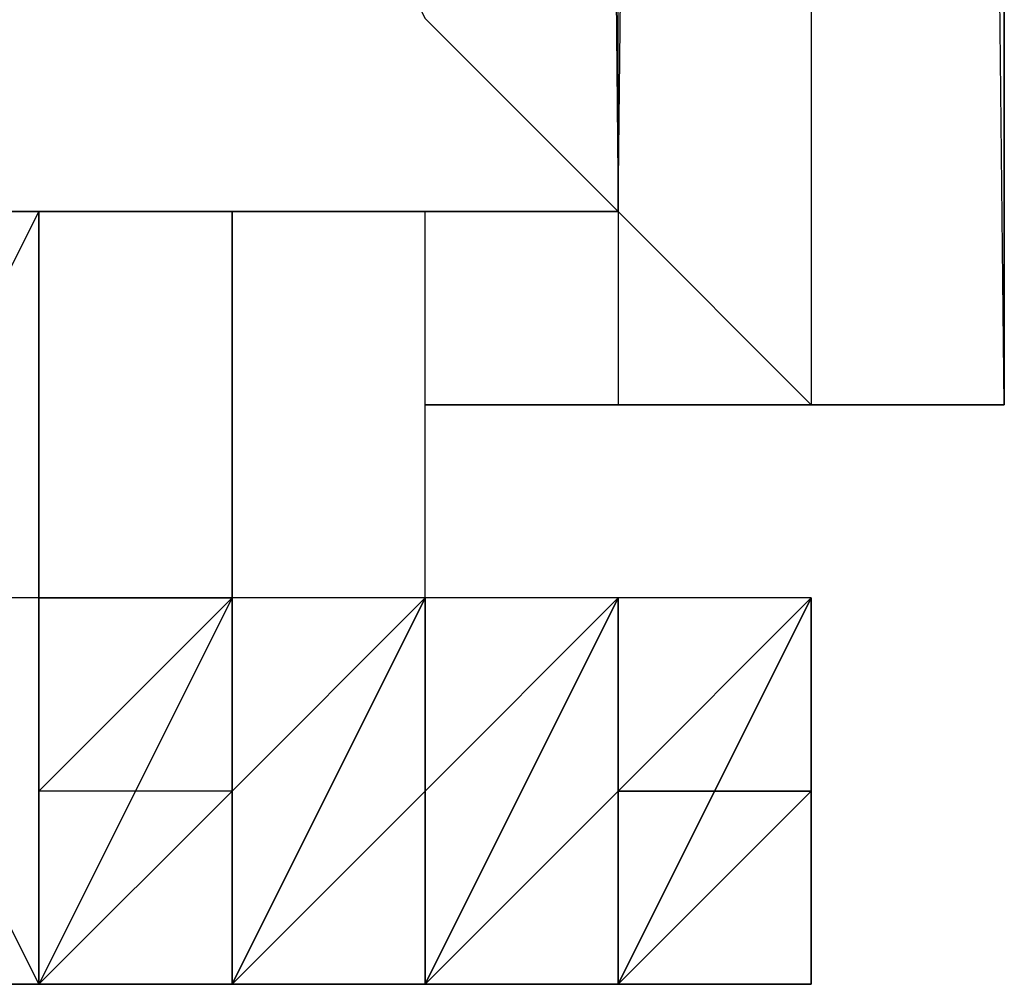
# Model space of a CAD drawing. Units: millimetres. Extents: x 1010 to 3112, y 752 to 2310.
# Drawn here: x 2091 to 2108, y 752 to 769 of the extents above; entities that cross this region are included whole.
import ezdxf

# ---------------------------------------------------------------- set-up
doc = ezdxf.new("R2010")
doc.units = ezdxf.units.MM
doc.layers.add('1', color=7, linetype='Continuous')

msp = doc.modelspace()

# ---------------------------------------------------------------- linework, layer by layer
at = {"layer": '1', "flags": 128}
for points in [[(2085.206, 1112.591), (2088.474, 775.332), (2091.743, 775.332), (2095.012, 775.332), (2098.281, 1112.591), (2098.281, 775.332), (2095.012, 775.332), (2098.281, 768.794), (2101.549, 765.525), (2101.549, 762.257), (2098.281, 762.257), (2101.549, 762.257), (2104.818, 762.257), (2108.087, 762.257), (2108.087, 1063.367), (2108.087, 1069.905), (2108.087, 762.257), (2104.818, 762.257), (2101.549, 762.257)], [(2108.087, 762.257), (2104.818, 1069.905)], [(2088.474, 758.988), (2091.743, 765.525)], [(2098.281, 758.988), (2098.281, 765.525)], [(2104.818, 758.988), (2101.549, 758.988), (2098.281, 758.988), (2095.012, 758.988), (2091.743, 758.988), (2088.474, 758.988), (2085.206, 758.988), (2081.937, 758.988), (2078.668, 758.988)], [(2091.743, 752.45), (2091.743, 758.988), (2088.474, 758.988), (2088.474, 755.719)], [(2091.743, 755.719), (2091.743, 758.988)], [(2091.743, 758.988), (2091.743, 755.719)], [(2091.743, 755.719), (2091.743, 758.988)], [(2091.743, 758.988), (2091.743, 755.719)], [(2091.743, 755.719), (2091.743, 758.988)], [(2091.743, 758.988), (2091.743, 755.719)], [(2091.743, 755.719), (2091.743, 758.988)], [(2091.743, 758.988), (2091.743, 755.719)], [(2091.743, 758.988), (2091.743, 755.719)], [(2091.743, 755.719), (2091.743, 758.988)], [(2091.743, 758.988), (2091.743, 755.719), (2091.743, 752.45), (2091.743, 755.719)], [(2091.743, 758.988), (2091.743, 755.719)], [(2091.743, 755.719), (2091.743, 758.988)], [(2091.743, 758.988), (2091.743, 755.719)], [(2091.743, 755.719), (2091.743, 758.988)], [(2091.743, 758.988), (2091.743, 755.719)], [(2091.743, 755.719), (2091.743, 758.988)], [(2091.743, 758.988), (2091.743, 755.719)], [(2091.743, 755.719), (2091.743, 758.988)], [(2091.743, 758.988), (2091.743, 755.719)], [(2091.743, 755.719), (2091.743, 758.988)], [(2091.743, 758.988), (2091.743, 755.719)], [(2091.743, 755.719), (2091.743, 758.988)], [(2091.743, 755.719), (2091.743, 752.45), (2091.743, 755.719), (2091.743, 758.988)], [(2091.743, 755.719), (2091.743, 758.988)], [(2091.743, 758.988), (2091.743, 755.719)], [(2091.743, 758.988), (2091.743, 755.719), (2091.743, 752.45), (2091.743, 755.719)], [(2091.743, 758.988), (2091.743, 755.719)], [(2091.743, 755.719), (2091.743, 758.988)], [(2091.743, 758.988), (2091.743, 755.719)], [(2091.743, 755.719), (2091.743, 758.988)], [(2091.743, 758.988), (2091.743, 755.719)], [(2091.743, 755.719), (2091.743, 758.988)], [(2091.743, 758.988), (2091.743, 755.719)], [(2091.743, 755.719), (2091.743, 758.988)], [(2091.743, 758.988), (2091.743, 752.45), (2091.743, 755.719), (2091.743, 752.45), (2091.743, 755.719)], [(2091.743, 758.988), (2091.743, 755.719)], [(2091.743, 755.719), (2091.743, 758.988)], [(2091.743, 755.719), (2091.743, 758.988)], [(2091.743, 755.719), (2091.743, 758.988)], [(2091.743, 755.719), (2091.743, 758.988)], [(2091.743, 752.45), (2091.743, 755.719), (2091.743, 758.988)], [(2091.743, 755.719), (2091.743, 752.45), (2091.743, 758.988)], [(2091.743, 752.45), (2091.743, 755.719), (2091.743, 758.988)], [(2091.743, 758.988), (2091.743, 755.719), (2091.743, 752.45)], [(2091.743, 758.988), (2091.743, 755.719)], [(2091.743, 752.45), (2091.743, 755.719), (2091.743, 758.988)], [(2091.743, 755.719), (2091.743, 758.988)], [(2091.743, 755.719), (2091.743, 758.988)], [(2091.743, 755.719), (2091.743, 758.988)], [(2091.743, 752.45), (2091.743, 755.719), (2091.743, 758.988)], [(2091.743, 758.988), (2091.743, 755.719), (2091.743, 752.45)], [(2091.743, 755.719), (2091.743, 758.988)], [(2091.743, 755.719), (2091.743, 758.988)], [(2091.743, 755.719), (2091.743, 758.988)], [(2091.743, 752.45), (2091.743, 755.719), (2091.743, 758.988)], [(2091.743, 755.719), (2091.743, 758.988)], [(2091.743, 755.719), (2095.012, 758.988), (2091.743, 752.45)], [(2091.743, 752.45), (2091.743, 758.988), (2095.012, 758.988), (2095.012, 755.719), (2095.012, 752.45)], [(2091.743, 758.988), (2091.743, 752.45)], [(2091.743, 752.45), (2091.743, 758.988)], [(2091.743, 758.988), (2091.743, 752.45)], [(2091.743, 752.45), (2091.743, 758.988)], [(2091.743, 752.45), (2091.743, 758.988)], [(2091.743, 752.45), (2091.743, 758.988)], [(2091.743, 752.45), (2091.743, 758.988)], [(2091.743, 752.45), (2091.743, 758.988)], [(2091.743, 758.988), (2091.743, 752.45)], [(2091.743, 752.45), (2091.743, 758.988)], [(2091.743, 752.45), (2091.743, 758.988)], [(2091.743, 752.45), (2091.743, 758.988)], [(2091.743, 758.988), (2091.743, 752.45)], [(2091.743, 752.45), (2091.743, 758.988)], [(2091.743, 758.988), (2091.743, 752.45)], [(2091.743, 752.45), (2091.743, 758.988)], [(2091.743, 752.45), (2091.743, 758.988)], [(2091.743, 752.45), (2091.743, 758.988)], [(2091.743, 752.45), (2091.743, 758.988)], [(2091.743, 752.45), (2091.743, 758.988)], [(2091.743, 758.988), (2091.743, 752.45)], [(2091.743, 752.45), (2091.743, 758.988)], [(2091.743, 752.45), (2091.743, 758.988)], [(2091.743, 752.45), (2091.743, 758.988)], [(2095.012, 755.719), (2095.012, 758.988), (2095.012, 752.45)], [(2095.012, 755.719), (2095.012, 758.988), (2095.012, 755.719), (2095.012, 752.45)], [(2095.012, 755.719), (2095.012, 758.988), (2095.012, 755.719), (2095.012, 752.45)], [(2095.012, 752.45), (2095.012, 755.719), (2095.012, 758.988), (2095.012, 755.719)], [(2095.012, 752.45), (2095.012, 755.719), (2095.012, 758.988), (2095.012, 755.719)], [(2095.012, 752.45), (2095.012, 755.719), (2095.012, 758.988), (2095.012, 755.719)], [(2095.012, 758.988), (2095.012, 755.719), (2095.012, 752.45)], [(2095.012, 758.988), (2095.012, 752.45)], [(2095.012, 752.45), (2095.012, 755.719), (2095.012, 758.988)], [(2095.012, 758.988), (2095.012, 755.719), (2095.012, 752.45)], [(2098.281, 758.988), (2095.012, 752.45)], [(2095.012, 752.45), (2098.281, 758.988)], [(2095.012, 752.45), (2098.281, 758.988)], [(2098.281, 758.988), (2095.012, 752.45)], [(2098.281, 758.988), (2095.012, 758.988), (2095.012, 752.45)], [(2095.012, 752.45), (2095.012, 758.988)], [(2095.012, 758.988), (2095.012, 752.45)], [(2095.012, 752.45), (2095.012, 758.988)], [(2095.012, 758.988), (2095.012, 755.719), (2095.012, 752.45)], [(2095.012, 752.45), (2095.012, 758.988)], [(2095.012, 752.45), (2095.012, 758.988)], [(2095.012, 752.45), (2095.012, 758.988)], [(2095.012, 752.45), (2095.012, 758.988)], [(2095.012, 752.45), (2095.012, 758.988)], [(2095.012, 752.45), (2095.012, 758.988)], [(2095.012, 752.45), (2095.012, 758.988)], [(2095.012, 752.45), (2095.012, 758.988)], [(2095.012, 752.45), (2095.012, 758.988)], [(2095.012, 758.988), (2095.012, 752.45)], [(2095.012, 752.45), (2095.012, 755.719), (2095.012, 758.988)], [(2095.012, 752.45), (2095.012, 758.988)], [(2095.012, 752.45), (2095.012, 758.988)], [(2098.281, 755.719), (2098.281, 758.988), (2098.281, 752.45)], [(2098.281, 755.719), (2098.281, 758.988), (2098.281, 752.45)], [(2098.281, 755.719), (2098.281, 758.988), (2098.281, 752.45)], [(2098.281, 752.45), (2098.281, 758.988), (2098.281, 755.719)], [(2098.281, 758.988), (2098.281, 755.719)], [(2098.281, 752.45), (2101.549, 758.988), (2098.281, 755.719)], [(2098.281, 755.719), (2101.549, 758.988), (2101.549, 755.719)], [(2098.281, 752.45), (2098.281, 758.988)], [(2098.281, 758.988), (2098.281, 752.45)], [(2098.281, 752.45), (2098.281, 758.988)], [(2098.281, 752.45), (2098.281, 758.988)], [(2098.281, 752.45), (2098.281, 758.988)], [(2098.281, 752.45), (2098.281, 758.988)], [(2098.281, 758.988), (2098.281, 752.45)], [(2098.281, 752.45), (2098.281, 758.988)], [(2098.281, 758.988), (2098.281, 752.45)], [(2098.281, 752.45), (2098.281, 758.988)], [(2098.281, 752.45), (2098.281, 758.988)], [(2098.281, 752.45), (2101.549, 758.988)], [(2101.549, 752.45), (2101.549, 755.719), (2101.549, 758.988), (2101.549, 755.719)], [(2101.549, 755.719), (2104.818, 758.988), (2101.549, 752.45)], [(2104.818, 758.988), (2101.549, 755.719), (2101.549, 752.45)], [(2101.549, 752.45), (2104.818, 755.719), (2104.818, 758.988)], [(2104.818, 758.988), (2101.549, 752.45)], [(2101.549, 752.45), (2104.818, 755.719), (2104.818, 758.988)], [(2101.549, 752.45), (2104.818, 755.719), (2104.818, 758.988)], [(2101.549, 752.45), (2104.818, 758.988)], [(2104.818, 758.988), (2104.818, 755.719), (2101.549, 752.45)], [(2101.549, 752.45), (2104.818, 755.719), (2104.818, 758.988)], [(2104.818, 758.988), (2104.818, 755.719), (2104.818, 752.45), (2101.549, 752.45)], [(2101.549, 752.45), (2104.818, 758.988)], [(2101.549, 752.45), (2101.549, 755.719), (2104.818, 758.988)], [(2104.818, 758.988), (2101.549, 752.45)], [(2101.549, 752.45), (2101.549, 758.988)], [(2101.549, 758.988), (2101.549, 752.45)], [(2101.549, 752.45), (2101.549, 758.988)], [(2101.549, 752.45), (2101.549, 758.988)], [(2101.549, 752.45), (2101.549, 758.988), (2101.549, 755.719), (2101.549, 758.988)], [(2101.549, 752.45), (2101.549, 758.988)], [(2101.549, 758.988), (2101.549, 752.45)], [(2101.549, 752.45), (2101.549, 758.988)], [(2101.549, 752.45), (2101.549, 758.988)], [(2101.549, 758.988), (2101.549, 755.719), (2101.549, 752.45)], [(2101.549, 752.45), (2101.549, 758.988)], [(2101.549, 758.988), (2101.549, 752.45)], [(2101.549, 752.45), (2101.549, 758.988)], [(2101.549, 752.45), (2101.549, 758.988)], [(2101.549, 752.45), (2101.549, 758.988)], [(2101.549, 752.45), (2101.549, 758.988)], [(2101.549, 752.45), (2101.549, 758.988)], [(2101.549, 752.45), (2101.549, 758.988)], [(2101.549, 752.45), (2101.549, 758.988)], [(2101.549, 752.45), (2101.549, 758.988)], [(2101.549, 752.45), (2101.549, 758.988)], [(2104.818, 758.988), (2104.818, 755.719)], [(2104.818, 758.988), (2104.818, 755.719)], [(2104.818, 758.988), (2104.818, 755.719)], [(2104.818, 758.988), (2104.818, 755.719)], [(2104.818, 752.45), (2104.818, 755.719), (2104.818, 758.988)], [(2104.818, 758.988), (2104.818, 755.719), (2104.818, 752.45)], [(2104.818, 752.45), (2104.818, 755.719), (2104.818, 758.988)], [(2091.743, 755.719), (2091.743, 752.45)], [(2091.743, 752.45), (2091.743, 755.719)], [(2091.743, 752.45), (2091.743, 755.719)], [(2091.743, 752.45), (2091.743, 755.719)], [(2091.743, 752.45), (2091.743, 755.719)], [(2091.743, 752.45), (2091.743, 755.719)], [(2091.743, 752.45), (2091.743, 755.719)], [(2091.743, 752.45), (2091.743, 755.719)], [(2091.743, 752.45), (2091.743, 755.719)], [(2091.743, 752.45), (2091.743, 755.719)], [(2091.743, 752.45), (2091.743, 755.719)], [(2091.743, 755.719), (2091.743, 752.45)], [(2091.743, 752.45), (2091.743, 755.719)], [(2091.743, 755.719), (2091.743, 752.45)], [(2091.743, 752.45), (2091.743, 755.719)], [(2091.743, 755.719), (2091.743, 752.45)], [(2091.743, 752.45), (2091.743, 755.719)], [(2091.743, 755.719), (2091.743, 752.45)], [(2091.743, 752.45), (2091.743, 755.719)], [(2091.743, 752.45), (2091.743, 755.719)], [(2091.743, 755.719), (2091.743, 752.45)], [(2091.743, 752.45), (2091.743, 755.719)], [(2091.743, 755.719), (2091.743, 752.45)], [(2091.743, 752.45), (2091.743, 755.719)], [(2091.743, 755.719), (2091.743, 752.45)], [(2091.743, 752.45), (2091.743, 755.719)], [(2091.743, 752.45), (2091.743, 755.719)], [(2091.743, 752.45), (2091.743, 755.719)], [(2091.743, 752.45), (2095.012, 755.719), (2091.743, 755.719)], [(2091.743, 752.45), (2095.012, 752.45), (2095.012, 755.719)], [(2095.012, 752.45), (2095.012, 755.719)], [(2095.012, 752.45), (2095.012, 755.719)], [(2095.012, 752.45), (2095.012, 755.719)], [(2095.012, 755.719), (2095.012, 752.45)], [(2095.012, 752.45), (2095.012, 755.719)], [(2095.012, 755.719), (2095.012, 752.45)], [(2095.012, 752.45), (2095.012, 755.719)], [(2095.012, 752.45), (2095.012, 755.719)], [(2095.012, 752.45), (2095.012, 755.719)], [(2095.012, 752.45), (2095.012, 755.719)], [(2095.012, 755.719), (2095.012, 752.45)], [(2095.012, 752.45), (2095.012, 755.719)], [(2095.012, 752.45), (2095.012, 755.719)], [(2095.012, 755.719), (2095.012, 752.45)], [(2095.012, 752.45), (2095.012, 755.719)], [(2095.012, 752.45), (2095.012, 755.719)], [(2095.012, 752.45), (2095.012, 755.719)], [(2095.012, 752.45), (2095.012, 755.719)], [(2095.012, 755.719), (2095.012, 752.45)], [(2095.012, 752.45), (2095.012, 755.719)], [(2095.012, 752.45), (2095.012, 755.719)], [(2095.012, 755.719), (2095.012, 752.45)], [(2095.012, 752.45), (2095.012, 755.719)], [(2095.012, 752.45), (2095.012, 755.719)], [(2095.012, 752.45), (2095.012, 755.719)], [(2095.012, 752.45), (2095.012, 755.719)], [(2095.012, 752.45), (2095.012, 755.719)], [(2095.012, 752.45), (2095.012, 755.719)], [(2095.012, 755.719), (2095.012, 752.45)], [(2095.012, 752.45), (2095.012, 755.719)], [(2095.012, 752.45), (2095.012, 755.719)], [(2095.012, 752.45), (2095.012, 755.719)], [(2095.012, 752.45), (2095.012, 755.719)], [(2095.012, 752.45), (2095.012, 755.719)], [(2095.012, 752.45), (2098.281, 755.719), (2098.281, 752.45)], [(2098.281, 752.45), (2098.281, 755.719)], [(2098.281, 752.45), (2098.281, 755.719)], [(2098.281, 752.45), (2098.281, 755.719)], [(2098.281, 752.45), (2098.281, 755.719)], [(2098.281, 752.45), (2098.281, 755.719)], [(2098.281, 752.45), (2098.281, 755.719)], [(2098.281, 755.719), (2098.281, 752.45)], [(2098.281, 752.45), (2098.281, 755.719)], [(2098.281, 755.719), (2098.281, 752.45)], [(2098.281, 752.45), (2098.281, 755.719)], [(2098.281, 752.45), (2098.281, 755.719)], [(2098.281, 752.45), (2098.281, 755.719)], [(2098.281, 752.45), (2098.281, 755.719)], [(2098.281, 755.719), (2098.281, 752.45)], [(2098.281, 752.45), (2098.281, 755.719)], [(2098.281, 755.719), (2098.281, 752.45)], [(2098.281, 755.719), (2098.281, 752.45)], [(2098.281, 752.45), (2098.281, 755.719)], [(2098.281, 752.45), (2098.281, 755.719)], [(2098.281, 752.45), (2098.281, 755.719)], [(2098.281, 752.45), (2098.281, 755.719)], [(2098.281, 752.45), (2098.281, 755.719)], [(2098.281, 755.719), (2098.281, 752.45)], [(2098.281, 752.45), (2098.281, 755.719)], [(2098.281, 755.719), (2098.281, 752.45)], [(2098.281, 752.45), (2098.281, 755.719)], [(2098.281, 752.45), (2098.281, 755.719)], [(2098.281, 752.45), (2098.281, 755.719)], [(2098.281, 752.45), (2098.281, 755.719)], [(2098.281, 755.719), (2098.281, 752.45)], [(2098.281, 752.45), (2098.281, 755.719)], [(2098.281, 752.45), (2098.281, 755.719)], [(2098.281, 752.45), (2098.281, 755.719)], [(2098.281, 755.719), (2098.281, 752.45)], [(2098.281, 752.45), (2098.281, 755.719)], [(2098.281, 755.719), (2098.281, 752.45)], [(2098.281, 752.45), (2098.281, 755.719)], [(2098.281, 752.45), (2098.281, 755.719)], [(2098.281, 755.719), (2098.281, 752.45)], [(2098.281, 752.45), (2098.281, 755.719)], [(2098.281, 755.719), (2098.281, 752.45)], [(2098.281, 752.45), (2098.281, 755.719)], [(2098.281, 752.45), (2098.281, 755.719)], [(2098.281, 752.45), (2098.281, 755.719)], [(2098.281, 752.45), (2098.281, 755.719)], [(2098.281, 752.45), (2098.281, 755.719)], [(2098.281, 755.719), (2098.281, 752.45)], [(2098.281, 752.45), (2098.281, 755.719)], [(2098.281, 752.45), (2098.281, 755.719)], [(2098.281, 752.45), (2098.281, 755.719)], [(2098.281, 752.45), (2098.281, 755.719)], [(2098.281, 752.45), (2098.281, 755.719)], [(2098.281, 752.45), (2098.281, 755.719)], [(2098.281, 755.719), (2098.281, 752.45)], [(2098.281, 755.719), (2098.281, 752.45)], [(2098.281, 752.45), (2101.549, 752.45), (2101.549, 755.719)], [(2101.549, 752.45), (2101.549, 755.719)], [(2101.549, 752.45), (2101.549, 755.719)], [(2101.549, 752.45), (2101.549, 755.719)], [(2101.549, 752.45), (2101.549, 755.719)], [(2101.549, 752.45), (2101.549, 755.719)], [(2101.549, 752.45), (2101.549, 755.719), (2101.549, 752.45), (2101.549, 755.719)], [(2101.549, 752.45), (2101.549, 755.719)], [(2101.549, 752.45), (2101.549, 755.719)], [(2101.549, 752.45), (2101.549, 755.719)], [(2101.549, 752.45), (2101.549, 755.719)], [(2101.549, 752.45), (2101.549, 755.719)], [(2101.549, 752.45), (2101.549, 755.719)], [(2101.549, 752.45), (2101.549, 755.719)], [(2101.549, 752.45), (2101.549, 755.719)], [(2101.549, 752.45), (2101.549, 755.719)], [(2101.549, 752.45), (2101.549, 755.719)], [(2101.549, 752.45), (2101.549, 755.719)], [(2101.549, 752.45), (2101.549, 755.719)], [(2101.549, 752.45), (2101.549, 755.719)], [(2104.818, 755.719), (2101.549, 752.45)], [(2101.549, 752.45), (2104.818, 752.45), (2104.818, 755.719)], [(2081.937, 752.45), (2085.206, 752.45), (2088.474, 752.45), (2091.743, 752.45), (2095.012, 752.45), (2098.281, 752.45), (2101.549, 752.45)], [(2095.012, 752.45), (2091.743, 752.45)], [(2098.281, 752.45), (2091.743, 752.45), (2098.281, 752.45), (2095.012, 752.45)], [(2098.281, 752.45), (2095.012, 752.45), (2091.743, 752.45), (2095.012, 752.45)], [(2095.012, 752.45), (2098.281, 752.45)], [(2095.012, 752.45), (2098.281, 752.45)]]:
    msp.add_lwpolyline(points, dxfattribs=at)
for points in [[(2098.281, 1112.591), (2101.549, 765.525), (2101.549, 768.794), (2098.281, 1112.591)], [(2104.818, 1069.905), (2104.818, 762.257), (2101.549, 765.525)], [(2101.549, 765.525), (2081.937, 765.525)], [(2091.743, 765.525), (2091.743, 758.988)], [(2095.012, 765.525), (2095.012, 758.988)], [(2095.012, 765.525), (2095.012, 758.988)], [(2091.743, 752.45), (2088.474, 758.988), (2088.474, 752.45)], [(2091.743, 755.719), (2091.743, 758.988)], [(2091.743, 755.719), (2091.743, 758.988)], [(2091.743, 752.45), (2091.743, 755.719), (2091.743, 758.988), (2091.743, 755.719)], [(2091.743, 755.719), (2091.743, 758.988)], [(2091.743, 755.719), (2091.743, 758.988)], [(2091.743, 755.719), (2091.743, 758.988), (2091.743, 755.719), (2091.743, 752.45)], [(2091.743, 755.719), (2091.743, 758.988), (2091.743, 755.719)], [(2091.743, 755.719), (2095.012, 758.988)], [(2091.743, 758.988), (2091.743, 752.45), (2091.743, 758.988)], [(2091.743, 758.988), (2091.743, 755.719), (2091.743, 758.988)], [(2091.743, 758.988), (2091.743, 752.45)], [(2091.743, 758.988), (2091.743, 755.719)], [(2091.743, 752.45), (2091.743, 758.988)], [(2091.743, 758.988), (2091.743, 752.45)], [(2091.743, 758.988), (2091.743, 752.45)], [(2091.743, 752.45), (2091.743, 758.988), (2091.743, 755.719), (2091.743, 758.988)], [(2095.012, 758.988), (2095.012, 755.719)], [(2095.012, 758.988), (2095.012, 755.719)], [(2095.012, 758.988), (2095.012, 755.719), (2095.012, 752.45), (2095.012, 755.719)], [(2095.012, 758.988), (2095.012, 755.719)], [(2095.012, 752.45), (2095.012, 755.719), (2095.012, 758.988), (2095.012, 755.719)], [(2095.012, 758.988), (2095.012, 755.719)], [(2095.012, 755.719), (2095.012, 758.988)], [(2095.012, 755.719), (2095.012, 758.988)], [(2095.012, 752.45), (2095.012, 755.719), (2095.012, 758.988), (2095.012, 755.719)], [(2095.012, 755.719), (2095.012, 758.988)], [(2095.012, 755.719), (2095.012, 758.988)], [(2095.012, 755.719), (2095.012, 758.988)], [(2095.012, 755.719), (2095.012, 758.988)], [(2095.012, 752.45), (2098.281, 758.988)], [(2095.012, 755.719), (2098.281, 758.988)], [(2098.281, 758.988), (2098.281, 752.45), (2098.281, 755.719), (2095.012, 752.45), (2098.281, 755.719)], [(2095.012, 755.719), (2095.012, 752.45), (2095.012, 758.988)], [(2095.012, 758.988), (2095.012, 752.45), (2095.012, 758.988)], [(2095.012, 758.988), (2095.012, 752.45)], [(2095.012, 755.719), (2095.012, 758.988)], [(2095.012, 758.988), (2095.012, 752.45)], [(2095.012, 758.988), (2095.012, 752.45)], [(2095.012, 758.988), (2095.012, 752.45)], [(2095.012, 758.988), (2095.012, 752.45)], [(2098.281, 755.719), (2098.281, 758.988), (2098.281, 755.719), (2098.281, 752.45)], [(2098.281, 755.719), (2098.281, 758.988)], [(2098.281, 755.719), (2098.281, 758.988)], [(2098.281, 755.719), (2098.281, 758.988)], [(2098.281, 755.719), (2098.281, 758.988)], [(2098.281, 755.719), (2098.281, 758.988)], [(2098.281, 758.988), (2098.281, 755.719)], [(2098.281, 755.719), (2098.281, 758.988)], [(2098.281, 755.719), (2098.281, 758.988)], [(2098.281, 755.719), (2098.281, 758.988)], [(2098.281, 755.719), (2098.281, 758.988)], [(2098.281, 755.719), (2098.281, 758.988)], [(2098.281, 755.719), (2098.281, 758.988)], [(2098.281, 755.719), (2098.281, 758.988)], [(2098.281, 755.719), (2098.281, 758.988)], [(2098.281, 755.719), (2098.281, 758.988)], [(2098.281, 755.719), (2098.281, 758.988)], [(2098.281, 755.719), (2098.281, 758.988)], [(2098.281, 755.719), (2101.549, 758.988)], [(2098.281, 755.719), (2101.549, 758.988)], [(2101.549, 755.719), (2098.281, 752.45), (2101.549, 758.988)], [(2098.281, 758.988), (2098.281, 752.45), (2098.281, 758.988)], [(2098.281, 758.988), (2098.281, 752.45)], [(2098.281, 755.719), (2098.281, 758.988)], [(2098.281, 755.719), (2098.281, 758.988)], [(2098.281, 752.45), (2101.549, 758.988)], [(2101.549, 758.988), (2098.281, 758.988), (2098.281, 752.45)], [(2098.281, 758.988), (2098.281, 752.45)], [(2098.281, 752.45), (2098.281, 758.988)], [(2098.281, 758.988), (2098.281, 752.45)], [(2098.281, 758.988), (2098.281, 752.45)], [(2098.281, 758.988), (2098.281, 752.45)], [(2098.281, 752.45), (2098.281, 758.988)], [(2098.281, 758.988), (2098.281, 752.45), (2098.281, 755.719)], [(2098.281, 752.45), (2098.281, 758.988)], [(2098.281, 758.988), (2098.281, 752.45)], [(2098.281, 755.719), (2098.281, 752.45), (2098.281, 758.988)], [(2101.549, 755.719), (2101.549, 758.988)], [(2101.549, 755.719), (2101.549, 758.988), (2101.549, 752.45)], [(2101.549, 758.988), (2101.549, 755.719)], [(2101.549, 755.719), (2101.549, 758.988)], [(2101.549, 755.719), (2101.549, 758.988), (2101.549, 752.45)], [(2101.549, 758.988), (2101.549, 755.719)], [(2101.549, 755.719), (2101.549, 758.988)], [(2101.549, 755.719), (2101.549, 758.988)], [(2101.549, 752.45), (2101.549, 755.719), (2101.549, 758.988)], [(2101.549, 758.988), (2101.549, 755.719)], [(2101.549, 755.719), (2101.549, 758.988)], [(2101.549, 755.719), (2101.549, 758.988)], [(2101.549, 758.988), (2101.549, 752.45), (2101.549, 755.719)], [(2101.549, 758.988), (2101.549, 755.719)], [(2101.549, 755.719), (2101.549, 758.988)], [(2101.549, 755.719), (2101.549, 758.988), (2101.549, 755.719)], [(2101.549, 755.719), (2101.549, 758.988), (2101.549, 755.719)], [(2101.549, 755.719), (2101.549, 758.988), (2101.549, 755.719), (2101.549, 758.988), (2101.549, 755.719)], [(2101.549, 755.719), (2101.549, 758.988), (2101.549, 755.719)], [(2101.549, 758.988), (2101.549, 752.45), (2101.549, 755.719)], [(2101.549, 758.988), (2101.549, 755.719)], [(2101.549, 755.719), (2104.818, 758.988), (2101.549, 758.988)], [(2101.549, 755.719), (2104.818, 758.988)], [(2101.549, 755.719), (2104.818, 758.988)], [(2101.549, 755.719), (2104.818, 758.988)], [(2104.818, 758.988), (2101.549, 752.45)], [(2101.549, 755.719), (2104.818, 758.988), (2101.549, 752.45)], [(2101.549, 758.988), (2101.549, 752.45)], [(2101.549, 758.988), (2101.549, 752.45)], [(2101.549, 758.988), (2101.549, 752.45)], [(2101.549, 755.719), (2101.549, 752.45), (2101.549, 758.988)], [(2101.549, 758.988), (2101.549, 755.719), (2101.549, 752.45)], [(2101.549, 758.988), (2101.549, 752.45)], [(2101.549, 758.988), (2101.549, 755.719), (2101.549, 758.988)], [(2101.549, 758.988), (2101.549, 752.45)], [(2101.549, 758.988), (2101.549, 752.45)], [(2101.549, 758.988), (2101.549, 752.45)], [(2101.549, 755.719), (2101.549, 758.988)], [(2101.549, 755.719), (2101.549, 752.45), (2101.549, 758.988)], [(2101.549, 755.719), (2101.549, 758.988)], [(2101.549, 755.719), (2101.549, 758.988)], [(2104.818, 755.719), (2104.818, 758.988)], [(2104.818, 755.719), (2104.818, 758.988)], [(2104.818, 755.719), (2104.818, 758.988)], [(2104.818, 755.719), (2104.818, 758.988)], [(2104.818, 755.719), (2104.818, 758.988)], [(2104.818, 758.988), (2104.818, 755.719)], [(2104.818, 758.988), (2104.818, 755.719)], [(2091.743, 752.45), (2091.743, 755.719), (2091.743, 752.45)], [(2091.743, 755.719), (2091.743, 752.45)], [(2091.743, 755.719), (2091.743, 752.45)], [(2091.743, 755.719), (2091.743, 752.45)], [(2091.743, 755.719), (2091.743, 752.45)], [(2091.743, 755.719), (2091.743, 752.45)], [(2091.743, 755.719), (2091.743, 752.45)], [(2091.743, 755.719), (2091.743, 752.45)], [(2091.743, 755.719), (2091.743, 752.45)], [(2091.743, 755.719), (2091.743, 752.45)], [(2091.743, 755.719), (2091.743, 752.45)], [(2091.743, 752.45), (2091.743, 755.719), (2091.743, 752.45)], [(2091.743, 752.45), (2095.012, 752.45), (2095.012, 755.719), (2091.743, 752.45)], [(2091.743, 755.719), (2091.743, 752.45)], [(2091.743, 752.45), (2091.743, 755.719)], [(2095.012, 755.719), (2095.012, 752.45)], [(2095.012, 752.45), (2095.012, 755.719)], [(2095.012, 752.45), (2095.012, 755.719)], [(2095.012, 755.719), (2095.012, 752.45)], [(2095.012, 752.45), (2095.012, 755.719), (2095.012, 752.45)], [(2095.012, 755.719), (2095.012, 752.45)], [(2095.012, 755.719), (2095.012, 752.45)], [(2095.012, 752.45), (2095.012, 755.719)], [(2095.012, 755.719), (2095.012, 752.45)], [(2095.012, 752.45), (2098.281, 752.45), (2098.281, 755.719), (2095.012, 752.45)], [(2095.012, 752.45), (2095.012, 755.719)], [(2098.281, 752.45), (2098.281, 755.719)], [(2098.281, 755.719), (2098.281, 752.45)], [(2098.281, 755.719), (2098.281, 752.45)], [(2098.281, 752.45), (2098.281, 755.719), (2098.281, 752.45)], [(2101.549, 755.719), (2098.281, 752.45)], [(2101.549, 755.719), (2098.281, 752.45), (2101.549, 752.45)], [(2098.281, 755.719), (2098.281, 752.45)], [(2101.549, 752.45), (2101.549, 755.719)], [(2101.549, 755.719), (2101.549, 752.45)], [(2101.549, 755.719), (2101.549, 752.45)], [(2101.549, 755.719), (2101.549, 752.45)], [(2101.549, 755.719), (2101.549, 752.45)], [(2101.549, 755.719), (2101.549, 752.45)], [(2101.549, 755.719), (2101.549, 752.45)], [(2101.549, 755.719), (2101.549, 752.45)], [(2101.549, 752.45), (2101.549, 755.719)], [(2101.549, 755.719), (2101.549, 752.45)], [(2101.549, 755.719), (2101.549, 752.45)], [(2101.549, 752.45), (2101.549, 755.719)], [(2101.549, 755.719), (2101.549, 752.45)], [(2101.549, 755.719), (2101.549, 752.45)], [(2101.549, 752.45), (2101.549, 755.719), (2101.549, 752.45)], [(2101.549, 752.45), (2101.549, 755.719), (2101.549, 752.45)], [(2101.549, 755.719), (2101.549, 752.45), (2101.549, 755.719)], [(2101.549, 755.719), (2104.818, 755.719), (2101.549, 752.45)], [(2104.818, 755.719), (2101.549, 752.45), (2101.549, 755.719)], [(2104.818, 755.719), (2101.549, 752.45)], [(2104.818, 755.719), (2101.549, 752.45)], [(2101.549, 752.45), (2104.818, 752.45), (2104.818, 755.719), (2101.549, 752.45)], [(2101.549, 755.719), (2101.549, 752.45), (2104.818, 755.719), (2101.549, 755.719)], [(2101.549, 752.45), (2101.549, 755.719)], [(2104.818, 755.719), (2104.818, 752.45)], [(2104.818, 755.719), (2104.818, 752.45)], [(2104.818, 755.719), (2104.818, 752.45)], [(2104.818, 752.45), (2104.818, 755.719), (2104.818, 752.45)], [(2085.206, 752.45), (2091.743, 752.45), (2088.474, 752.45), (2085.206, 752.45)], [(2085.206, 752.45), (2091.743, 752.45), (2088.474, 752.45)], [(2091.743, 752.45), (2088.474, 752.45)], [(2091.743, 752.45), (2095.012, 752.45)], [(2091.743, 752.45), (2095.012, 752.45)], [(2091.743, 752.45), (2095.012, 752.45)], [(2091.743, 752.45), (2095.012, 752.45)], [(2091.743, 752.45), (2095.012, 752.45)], [(2091.743, 752.45), (2095.012, 752.45)], [(2091.743, 752.45), (2095.012, 752.45)], [(2091.743, 752.45), (2095.012, 752.45)], [(2095.012, 752.45), (2091.743, 752.45), (2095.012, 752.45)], [(2091.743, 752.45), (2095.012, 752.45)], [(2095.012, 752.45), (2091.743, 752.45), (2095.012, 752.45)], [(2091.743, 752.45), (2095.012, 752.45)], [(2091.743, 752.45), (2095.012, 752.45)], [(2095.012, 752.45), (2091.743, 752.45), (2095.012, 752.45)], [(2091.743, 752.45), (2095.012, 752.45)], [(2095.012, 752.45), (2091.743, 752.45), (2095.012, 752.45)], [(2091.743, 752.45), (2095.012, 752.45)], [(2098.281, 752.45), (2095.012, 752.45)], [(2098.281, 752.45), (2095.012, 752.45)], [(2098.281, 752.45), (2095.012, 752.45)], [(2098.281, 752.45), (2095.012, 752.45)], [(2098.281, 752.45), (2095.012, 752.45)], [(2098.281, 752.45), (2095.012, 752.45)], [(2098.281, 752.45), (2095.012, 752.45)], [(2098.281, 752.45), (2095.012, 752.45)], [(2098.281, 752.45), (2095.012, 752.45)], [(2098.281, 752.45), (2095.012, 752.45)], [(2098.281, 752.45), (2095.012, 752.45)], [(2095.012, 752.45), (2098.281, 752.45)], [(2101.549, 752.45), (2098.281, 752.45), (2101.549, 752.45)], [(2098.281, 752.45), (2101.549, 752.45)], [(2098.281, 752.45), (2101.549, 752.45)], [(2098.281, 752.45), (2101.549, 752.45)], [(2098.281, 752.45), (2101.549, 752.45)], [(2098.281, 752.45), (2101.549, 752.45)], [(2104.818, 752.45), (2101.549, 752.45)], [(2104.818, 752.45), (2101.549, 752.45)]]:
    msp.add_lwpolyline(points, close=True, dxfattribs=at)

doc.saveas('drawing.dxf')
